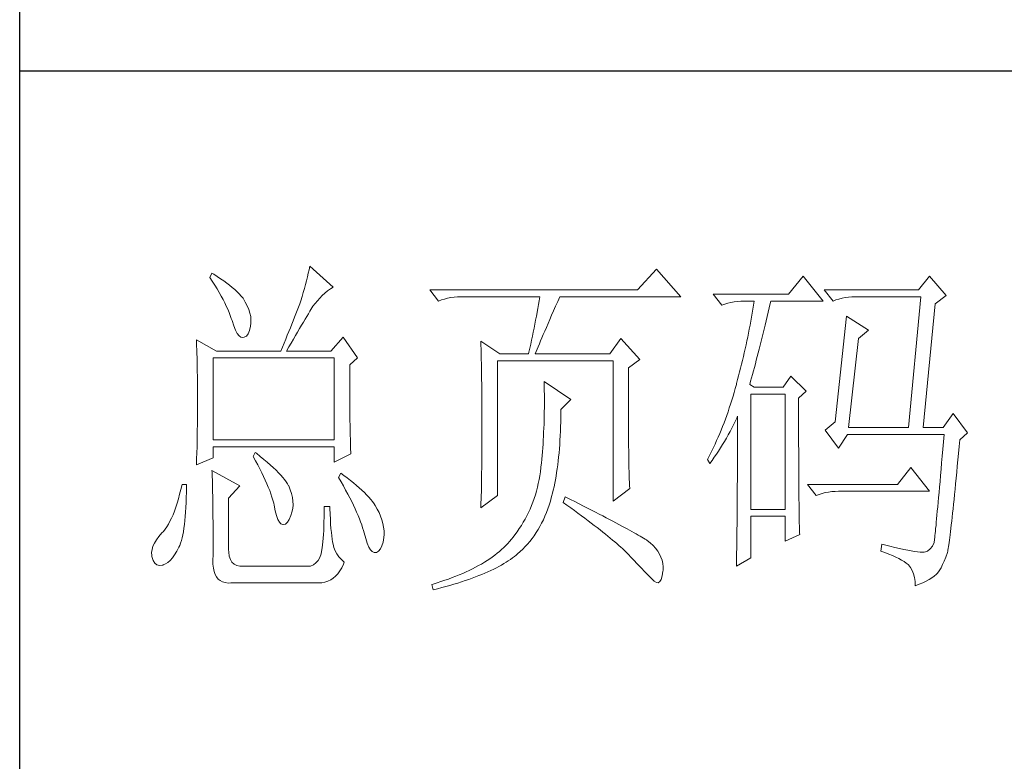
# Model space of a CAD drawing. Units: millimetres. Extents: x 51542 to 108618, y -146667 to -42707.
# Drawn here: x 108166 to 108330, y -90423 to -90300 of the extents above; entities that cross this region are included whole.
import ezdxf

# ---------------------------------------------------------------- set-up
doc = ezdxf.new("R2010")
doc.units = ezdxf.units.MM
doc.layers.add('轮廓线', color=7, linetype='Continuous', lineweight=25)

# ---------------------------------------------------------------- blocks, each defined once
blk = doc.blocks.new('文字')
at = {"layer": '轮廓线', "color": 7, "lineweight": 0}
for p, q in [((3760.64, 387.45), (3760.54, 386.96)), ((3763.9, 384.53), (3760.64, 387.45)), ((3746.95, 386.48), (3746.65, 385.89)), ((3746.65, 385.89), (3747, 385.35)), ((3747.2, 386.33), (3746.95, 386.48)), ((3747.69, 386.02), (3747.2, 386.33)), ((3748.16, 385.72), (3747.69, 386.02)), ((3760.31, 385.96), (3760.18, 385.43)), ((3760.43, 386.47), (3760.31, 385.96)), ((3760.54, 386.96), (3760.43, 386.47)), ((3809.15, 387.06), (3806.5, 384.14)), ((3812.56, 383.17), (3809.15, 387.06)), ((3829.67, 386.09), (3827.65, 383.56)), ((3832.47, 382.59), (3829.67, 386.09)), ((3847.39, 386.09), (3845.84, 384.14)), ((3849.72, 383.37), (3847.39, 386.09)), ((3747, 385.35), (3747.34, 384.82)), ((3747.34, 384.82), (3747.66, 384.3)), ((3748.6, 385.42), (3748.16, 385.72)), ((3749.03, 385.11), (3748.6, 385.42)), ((3749.42, 384.81), (3749.03, 385.11)), ((3749.8, 384.5), (3749.42, 384.81)), ((3750.15, 384.2), (3749.8, 384.5)), ((3760.03, 384.9), (3759.89, 384.35)), ((3760.18, 385.43), (3760.03, 384.9)), ((3763.53, 384.29), (3763.9, 384.53)), ((3747.66, 384.3), (3747.96, 383.79)), ((3747.96, 383.79), (3748.24, 383.29)), ((3748.24, 383.29), (3748.5, 382.81)), ((3750.47, 383.89), (3750.15, 384.2)), ((3750.78, 383.59), (3750.47, 383.89)), ((3751.05, 383.28), (3750.78, 383.59)), ((3751.31, 382.98), (3751.05, 383.28)), ((3759.56, 383.22), (3759.38, 382.64)), ((3759.73, 383.79), (3759.56, 383.22)), ((3759.89, 384.35), (3759.73, 383.79)), ((3762.04, 383.01), (3762.39, 383.36)), ((3762.39, 383.36), (3762.76, 383.69)), ((3762.76, 383.69), (3763.14, 384)), ((3763.14, 384), (3763.53, 384.29)), ((3806.5, 384.14), (3777.43, 384.14)), ((3777.43, 384.14), (3778.67, 382.59)), ((3779.93, 382.98), (3780.38, 383.07)), ((3780.38, 383.07), (3780.84, 383.12)), ((3780.84, 383.12), (3781.31, 383.16)), ((3781.31, 383.16), (3781.78, 383.17)), ((3781.78, 383.17), (3792.82, 383.17)), ((3792.82, 383.17), (3792.73, 382.63)), ((3795.34, 382.54), (3795.62, 383.17)), ((3795.62, 383.17), (3812.56, 383.17)), ((3827.65, 383.56), (3817.07, 383.56)), ((3817.07, 383.56), (3818.32, 382.01)), ((3845.84, 384.14), (3832.62, 384.14)), ((3832.62, 384.14), (3833.87, 382.59)), ((3835.13, 382.98), (3835.58, 383.07)), ((3835.58, 383.07), (3836.04, 383.12)), ((3836.04, 383.12), (3836.51, 383.16)), ((3836.51, 383.16), (3836.98, 383.17)), ((3836.98, 383.17), (3846.15, 383.17)), ((3846.15, 383.17), (3844.44, 364.9)), ((3848.17, 382.2), (3849.72, 383.37)), ((3748.5, 382.81), (3748.74, 382.33)), ((3748.74, 382.33), (3748.96, 381.87)), ((3748.96, 381.87), (3749.17, 381.43)), ((3751.62, 382.45), (3751.31, 382.98)), ((3751.9, 381.91), (3751.62, 382.45)), ((3752.11, 381.4), (3751.9, 381.91)), ((3759.07, 381.75), (3758.89, 381.28)), ((3759.24, 382.2), (3759.07, 381.75)), ((3759.38, 382.64), (3759.24, 382.2)), ((3760.79, 381.42), (3761.08, 381.85)), ((3761.08, 381.85), (3761.39, 382.26)), ((3761.39, 382.26), (3761.7, 382.64)), ((3761.7, 382.64), (3762.04, 383.01)), ((3778.67, 382.59), (3779.08, 382.74)), ((3779.08, 382.74), (3779.5, 382.87)), ((3779.5, 382.87), (3779.93, 382.98)), ((3792.64, 382.09), (3792.55, 381.55)), ((3792.73, 382.63), (3792.64, 382.09)), ((3794.76, 381.23), (3795.05, 381.87)), ((3795.05, 381.87), (3795.34, 382.54)), ((3818.32, 382.01), (3818.73, 382.16)), ((3818.73, 382.16), (3819.15, 382.29)), ((3819.15, 382.29), (3819.58, 382.4)), ((3819.58, 382.4), (3820.03, 382.48)), ((3820.03, 382.48), (3820.49, 382.54)), ((3820.49, 382.54), (3820.96, 382.58)), ((3820.96, 382.58), (3821.43, 382.59)), ((3821.43, 382.59), (3822.83, 382.59)), ((3822.74, 382.02), (3822.65, 381.46)), ((3822.83, 382.59), (3822.74, 382.02)), ((3824.94, 381.64), (3825.09, 382.26)), ((3825.09, 382.26), (3825.16, 382.59)), ((3825.16, 382.59), (3832.47, 382.59)), ((3833.87, 382.59), (3834.27, 382.74)), ((3834.27, 382.74), (3834.7, 382.87)), ((3834.7, 382.87), (3835.13, 382.98)), ((3846.46, 364.9), (3848.17, 382.2)), ((3749.17, 381.43), (3749.35, 380.99)), ((3749.35, 380.99), (3749.52, 380.56)), ((3749.52, 380.56), (3749.66, 380.15)), ((3752.27, 380.89), (3752.11, 381.4)), ((3752.37, 380.41), (3752.27, 380.89)), ((3752.41, 379.93), (3752.37, 380.41)), ((3758.52, 380.33), (3758.33, 379.84)), ((3758.71, 380.81), (3758.52, 380.33)), ((3758.89, 381.28), (3758.71, 380.81)), ((3759.99, 380.04), (3760.22, 380.44)), ((3760.22, 380.44), (3760.44, 380.82)), ((3760.44, 380.82), (3760.65, 381.18)), ((3760.65, 381.18), (3760.79, 381.42)), ((3792.35, 380.45), (3792.25, 379.9)), ((3792.55, 381.55), (3792.35, 380.45)), ((3794.24, 380.01), (3794.49, 380.6)), ((3794.49, 380.6), (3794.76, 381.23)), ((3822.46, 380.33), (3822.35, 379.77)), ((3822.55, 380.89), (3822.46, 380.33)), ((3822.65, 381.46), (3822.55, 380.89)), ((3824.51, 379.82), (3824.66, 380.42)), ((3824.66, 380.42), (3824.8, 381.03)), ((3824.8, 381.03), (3824.94, 381.64)), ((3835.73, 380.45), (3834.18, 365.67)), ((3838.84, 378.5), (3835.73, 380.45)), ((3749.66, 380.15), (3749.76, 379.87)), ((3749.76, 379.87), (3749.99, 379.12)), ((3749.99, 379.12), (3750.23, 378.52)), ((3752.22, 378.46), (3752.35, 379.08)), ((3752.35, 379.08), (3752.4, 379.48)), ((3752.4, 379.48), (3752.41, 379.93)), ((3758.13, 379.34), (3757.93, 378.83)), ((3758.33, 379.84), (3758.13, 379.34)), ((3759.22, 378.73), (3759.49, 379.19)), ((3759.49, 379.19), (3759.74, 379.62)), ((3759.74, 379.62), (3759.99, 380.04)), ((3792.25, 379.9), (3792.04, 378.8)), ((3793.75, 378.9), (3793.99, 379.44)), ((3793.99, 379.44), (3794.24, 380.01)), ((3822.25, 379.22), (3822.15, 378.66)), ((3822.35, 379.77), (3822.25, 379.22)), ((3824.23, 378.64), (3824.37, 379.23)), ((3824.37, 379.23), (3824.51, 379.82)), ((3750.23, 378.52), (3750.49, 378.05)), ((3750.49, 378.05), (3750.74, 377.72)), ((3750.74, 377.72), (3751, 377.53)), ((3751.46, 377.53), (3751.78, 377.69)), ((3751.78, 377.69), (3752.03, 378)), ((3752.03, 378), (3752.22, 378.46)), ((3757.5, 377.79), (3757.29, 377.25)), ((3757.72, 378.31), (3757.5, 377.79)), ((3757.93, 378.83), (3757.72, 378.31)), ((3758.35, 377.24), (3758.65, 377.76)), ((3758.65, 377.76), (3758.94, 378.25)), ((3758.94, 378.25), (3759.22, 378.73)), ((3791.81, 377.69), (3791.69, 377.13)), ((3791.92, 378.25), (3791.81, 377.69)), ((3792.04, 378.8), (3791.92, 378.25)), ((3793.12, 377.43), (3793.32, 377.9)), ((3793.32, 377.9), (3793.53, 378.38)), ((3793.53, 378.38), (3793.75, 378.9)), ((3821.93, 377.55), (3821.81, 377)), ((3822.04, 378.11), (3821.93, 377.55)), ((3822.15, 378.66), (3822.04, 378.11)), ((3823.95, 377.51), (3824.09, 378.07)), ((3824.09, 378.07), (3824.23, 378.64)), ((3837.44, 377.34), (3838.84, 378.5)), ((3744.78, 377.14), (3744.8, 376.6)), ((3747.58, 375.59), (3744.78, 377.14)), ((3744.8, 376.6), (3744.84, 375.5)), ((3751, 377.53), (3751.28, 377.48)), ((3751.28, 377.48), (3751.46, 377.53)), ((3757.06, 376.7), (3756.83, 376.15)), ((3757.29, 377.25), (3757.06, 376.7)), ((3757.71, 376.16), (3758.04, 376.71)), ((3758.04, 376.71), (3758.35, 377.24)), ((3765.3, 377.53), (3763.59, 375.59)), ((3767.32, 374.62), (3765.3, 377.53)), ((3784.58, 376.95), (3784.6, 376.39)), ((3787.22, 375.2), (3784.58, 376.95)), ((3784.6, 376.39), (3784.61, 375.83)), ((3791.57, 376.57), (3791.45, 376.01)), ((3791.69, 377.13), (3791.57, 376.57)), ((3792.46, 375.84), (3792.61, 376.2)), ((3792.61, 376.2), (3792.77, 376.58)), ((3792.77, 376.58), (3792.94, 377)), ((3792.94, 377), (3793.12, 377.43)), ((3804.17, 377.34), (3802.62, 375.2)), ((3806.81, 374.42), (3804.17, 377.34)), ((3821.7, 376.45), (3821.58, 375.9)), ((3821.81, 377), (3821.7, 376.45)), ((3823.54, 375.86), (3823.68, 376.4)), ((3823.68, 376.4), (3823.81, 376.95)), ((3823.81, 376.95), (3823.95, 377.51)), ((3836.04, 364.9), (3837.44, 377.34)), ((3744.84, 375.5), (3744.87, 374.39)), ((3747.58, 375.59), (3756.59, 375.59)), ((3756.83, 376.15), (3756.59, 375.59)), ((3757.37, 375.59), (3757.71, 376.16)), ((3757.37, 375.59), (3763.59, 375.59)), ((3784.61, 375.83), (3784.62, 375.26)), ((3784.62, 375.26), (3784.63, 374.7)), ((3787.22, 375.2), (3791.27, 375.2)), ((3791.32, 375.44), (3791.27, 375.2)), ((3791.45, 376.01), (3791.32, 375.44)), ((3792.2, 375.2), (3792.32, 375.51)), ((3792.2, 375.2), (3802.62, 375.2)), ((3792.32, 375.51), (3792.46, 375.84)), ((3821.33, 374.82), (3821.2, 374.27)), ((3821.45, 375.36), (3821.33, 374.82)), ((3821.58, 375.9), (3821.45, 375.36)), ((3823.13, 374.29), (3823.27, 374.81)), ((3823.27, 374.81), (3823.4, 375.33)), ((3823.4, 375.33), (3823.54, 375.86)), ((3744.87, 374.39), (3744.89, 373.26)), ((3747.11, 363.14), (3747.11, 374.62)), ((3747.11, 374.62), (3764.06, 374.62)), ((3764.06, 374.62), (3764.06, 363.14)), ((3766.23, 373.65), (3767.32, 374.62)), ((3766.23, 372.89), (3766.23, 373.65)), ((3784.63, 374.7), (3784.66, 373.57)), ((3784.66, 373.57), (3784.66, 373.01)), ((3786.91, 355.37), (3786.91, 374.23)), ((3786.91, 374.23), (3803.08, 374.23)), ((3803.08, 374.23), (3803.08, 354.59)), ((3805.26, 373.25), (3806.81, 374.42)), ((3821.07, 373.73), (3820.94, 373.19)), ((3821.2, 374.27), (3821.07, 373.73)), ((3822.87, 373.29), (3823, 373.79)), ((3823, 373.79), (3823.13, 374.29)), ((3744.89, 373.26), (3744.9, 372.69)), ((3744.9, 372.69), (3744.91, 372.12)), ((3744.91, 372.12), (3744.92, 371.54)), ((3766.24, 372.06), (3766.23, 372.89)), ((3766.24, 371.25), (3766.24, 372.06)), ((3784.66, 373.01), (3784.68, 372.45)), ((3784.68, 372.45), (3784.71, 370.17)), ((3805.26, 362.97), (3805.26, 373.25)), ((3820.66, 372.12), (3820.52, 371.59)), ((3820.8, 372.66), (3820.66, 372.12)), ((3820.94, 373.19), (3820.8, 372.66)), ((3822.47, 371.84), (3822.6, 372.32)), ((3822.6, 372.32), (3822.73, 372.8)), ((3822.73, 372.8), (3822.87, 373.29)), ((3827.96, 372.09), (3826.87, 370.53)), ((3830.13, 369.95), (3827.96, 372.09)), ((3744.92, 371.54), (3744.92, 370.96)), ((3744.92, 370.96), (3744.93, 370.38)), ((3766.24, 370.48), (3766.24, 371.25)), ((3793.44, 371.31), (3793.46, 370.69)), ((3797.17, 368.78), (3793.44, 371.31)), ((3793.46, 370.69), (3793.46, 370.08)), ((3820.34, 370.92), (3820.19, 370.36)), ((3820.38, 371.06), (3820.34, 370.92)), ((3820.52, 371.59), (3820.38, 371.06)), ((3822.21, 370.92), (3822.34, 371.38)), ((3822.83, 370.53), (3822.21, 370.92)), ((3822.34, 371.38), (3822.47, 371.84)), ((3744.93, 370.38), (3744.93, 369.8)), ((3744.93, 369.8), (3744.93, 369.2)), ((3766.24, 369.72), (3766.24, 370.48)), ((3766.24, 369), (3766.24, 369.72)), ((3784.71, 370.17), (3784.71, 369.6)), ((3784.71, 369.6), (3784.73, 367.31)), ((3793.46, 370.08), (3793.47, 369.47)), ((3793.47, 369.47), (3793.47, 368.87)), ((3820.03, 369.8), (3819.87, 369.25)), ((3820.19, 370.36), (3820.03, 369.8)), ((3822.36, 353.42), (3822.36, 369.56)), ((3822.36, 369.56), (3827.18, 369.56)), ((3826.87, 370.53), (3822.83, 370.53)), ((3827.18, 369.56), (3827.18, 353.42)), ((3829.05, 368.98), (3830.13, 369.95)), ((3744.93, 369.2), (3744.93, 368.02)), ((3744.93, 368.02), (3744.93, 367.45)), ((3766.25, 368.31), (3766.24, 369)), ((3766.26, 367.64), (3766.25, 368.31)), ((3793.47, 368.87), (3793.47, 368.27)), ((3793.47, 368.27), (3793.47, 367.67)), ((3795.77, 367.42), (3797.17, 368.78)), ((3819.53, 368.16), (3819.35, 367.62)), ((3819.7, 368.7), (3819.53, 368.16)), ((3819.87, 369.25), (3819.7, 368.7)), ((3829.05, 366.68), (3829.05, 368.98)), ((3744.93, 366.88), (3744.92, 366.31)), ((3744.93, 367.45), (3744.93, 366.88)), ((3766.26, 367), (3766.26, 367.64)), ((3766.27, 366.39), (3766.26, 367)), ((3784.73, 367.31), (3784.74, 366.16)), ((3793.46, 367.09), (3793.45, 366.5)), ((3793.47, 367.67), (3793.46, 367.09)), ((3795.77, 366.99), (3795.77, 367.42)), ((3795.77, 366.31), (3795.77, 366.99)), ((3818.99, 366.57), (3818.8, 366.05)), ((3819.17, 367.09), (3818.99, 366.57)), ((3819.35, 367.62), (3819.17, 367.09)), ((3829.05, 365.79), (3829.05, 366.68)), ((3850.66, 366.84), (3849.26, 364.9)), ((3852.68, 364.12), (3850.66, 366.84)), ((3744.91, 365.18), (3744.9, 364.61)), ((3744.92, 365.75), (3744.91, 365.18)), ((3744.92, 366.31), (3744.92, 365.75)), ((3766.27, 365.81), (3766.27, 366.39)), ((3766.28, 365.25), (3766.27, 365.81)), ((3766.29, 364.72), (3766.28, 365.25)), ((3784.74, 366.16), (3784.74, 363.4)), ((3793.42, 365.35), (3793.4, 364.78)), ((3793.43, 365.92), (3793.42, 365.35)), ((3793.45, 366.5), (3793.43, 365.92)), ((3795.74, 365), (3795.76, 365.65)), ((3795.76, 365.65), (3795.77, 366.31)), ((3818.61, 365.53), (3818.41, 365.03)), ((3818.8, 366.05), (3818.61, 365.53)), ((3819.7, 364.79), (3819.94, 365.26)), ((3819.94, 365.26), (3820.17, 365.73)), ((3820.17, 365.73), (3820.39, 366.21)), ((3820.39, 366.21), (3820.49, 366.45)), ((3820.49, 366.45), (3820.49, 363.5)), ((3829.05, 364.09), (3829.05, 365.79)), ((3834.18, 365.67), (3832.78, 364.51)), ((3744.89, 364.04), (3744.88, 363.47)), ((3744.9, 364.61), (3744.89, 364.04)), ((3766.3, 364.22), (3766.29, 364.72)), ((3766.31, 363.74), (3766.3, 364.22)), ((3793.37, 364.22), (3793.34, 363.66)), ((3793.4, 364.78), (3793.37, 364.22)), ((3795.69, 363.73), (3795.71, 364.36)), ((3795.71, 364.36), (3795.74, 365)), ((3818.01, 364.03), (3817.8, 363.53)), ((3818.21, 364.52), (3818.01, 364.03)), ((3818.41, 365.03), (3818.21, 364.52)), ((3818.95, 363.39), (3819.2, 363.85)), ((3819.2, 363.85), (3819.46, 364.32)), ((3819.46, 364.32), (3819.7, 364.79)), ((3829.05, 363.28), (3829.05, 364.09)), ((3832.78, 364.51), (3834.64, 361.98)), ((3834.64, 361.98), (3835.89, 363.92)), ((3835.89, 363.92), (3849.42, 363.92)), ((3836.04, 364.9), (3844.44, 364.9)), ((3846.46, 364.9), (3849.26, 364.9)), ((3849.42, 363.92), (3849.32, 362.87)), ((3851.59, 363.14), (3852.68, 364.12)), ((3744.87, 362.9), (3744.86, 362.33)), ((3744.88, 363.47), (3744.87, 362.9)), ((3764.06, 363.14), (3747.11, 363.14)), ((3766.32, 363.3), (3766.31, 363.74)), ((3766.33, 362.88), (3766.32, 363.3)), ((3766.34, 362.49), (3766.33, 362.88)), ((3766.35, 362.12), (3766.34, 362.49)), ((3784.74, 363.4), (3784.73, 362.76)), ((3784.73, 362.76), (3784.73, 362.14)), ((3793.28, 362.56), (3793.24, 362.02)), ((3793.31, 363.11), (3793.28, 362.56)), ((3793.34, 363.66), (3793.31, 363.11)), ((3795.57, 361.91), (3795.62, 362.51)), ((3795.62, 362.51), (3795.65, 363.11)), ((3795.65, 363.11), (3795.69, 363.73)), ((3805.26, 362.29), (3805.26, 362.97)), ((3817.36, 362.57), (3817.14, 362.09)), ((3817.58, 363.05), (3817.36, 362.57)), ((3817.8, 363.53), (3817.58, 363.05)), ((3818.12, 362.03), (3818.41, 362.48)), ((3818.41, 362.48), (3818.68, 362.93)), ((3818.68, 362.93), (3818.95, 363.39)), ((3820.49, 363.5), (3820.49, 362.78)), ((3820.49, 362.78), (3820.49, 361.39)), ((3829.05, 362.49), (3829.05, 363.28)), ((3829.06, 361.72), (3829.05, 362.49)), ((3849.32, 362.87), (3849.23, 361.85)), ((3851.5, 362.21), (3851.59, 363.14)), ((3744.83, 361.2), (3744.81, 360.63)), ((3744.86, 362.33), (3744.83, 361.2)), ((3747.11, 360.62), (3747.11, 362.17)), ((3747.11, 362.17), (3764.06, 362.17)), ((3753.02, 361.39), (3752.71, 360.81)), ((3753.18, 361.27), (3753.02, 361.39)), ((3753.71, 360.84), (3753.18, 361.27)), ((3764.06, 362.17), (3764.06, 360.03)), ((3764.06, 360.03), (3766.39, 361.2)), ((3766.36, 361.79), (3766.35, 362.12)), ((3766.38, 361.48), (3766.36, 361.79)), ((3766.39, 361.2), (3766.38, 361.48)), ((3784.73, 362.14), (3784.72, 361.52)), ((3784.72, 361.52), (3784.72, 360.91)), ((3793.19, 361.49), (3793.15, 360.95)), ((3793.24, 362.02), (3793.19, 361.49)), ((3795.47, 360.75), (3795.52, 361.33)), ((3795.52, 361.33), (3795.57, 361.91)), ((3805.27, 361.62), (3805.26, 362.29)), ((3805.27, 360.99), (3805.27, 361.62)), ((3816.68, 361.15), (3816.44, 360.69)), ((3816.91, 361.62), (3816.68, 361.15)), ((3817.14, 362.09), (3816.91, 361.62)), ((3817.24, 360.71), (3817.54, 361.14)), ((3817.54, 361.14), (3817.84, 361.59)), ((3817.84, 361.59), (3818.12, 362.03)), ((3820.49, 361.39), (3820.49, 360.71)), ((3829.06, 360.97), (3829.06, 361.72)), ((3849.23, 361.85), (3849.15, 360.88)), ((3851.34, 360.35), (3851.42, 361.26)), ((3851.42, 361.26), (3851.5, 362.21)), ((3744.78, 359.64), (3747.11, 360.62)), ((3744.79, 360.05), (3744.78, 359.64)), ((3744.81, 360.63), (3744.79, 360.05)), ((3752.71, 360.81), (3753.04, 360.22)), ((3753.04, 360.22), (3753.35, 359.65)), ((3753.35, 359.65), (3753.65, 359.09)), ((3754.22, 360.42), (3753.71, 360.84)), ((3754.69, 360.02), (3754.22, 360.42)), ((3755.13, 359.63), (3754.69, 360.02)), ((3784.71, 359.72), (3784.7, 359.14)), ((3784.72, 360.31), (3784.71, 359.72)), ((3784.72, 360.91), (3784.72, 360.31)), ((3793.05, 359.9), (3792.99, 359.39)), ((3793.1, 360.43), (3793.05, 359.9)), ((3793.15, 360.95), (3793.1, 360.43)), ((3795.27, 359.11), (3795.34, 359.65)), ((3795.34, 359.65), (3795.41, 360.2)), ((3795.41, 360.2), (3795.47, 360.75)), ((3805.28, 360.37), (3805.27, 360.99)), ((3805.29, 359.79), (3805.28, 360.37)), ((3805.3, 359.22), (3805.29, 359.79)), ((3816.44, 360.69), (3816.3, 360.42)), ((3816.3, 360.42), (3816.61, 359.84)), ((3816.61, 359.84), (3816.93, 360.27)), ((3816.93, 360.27), (3817.24, 360.71)), ((3820.49, 360.04), (3820.48, 359.38)), ((3820.49, 360.71), (3820.49, 360.04)), ((3829.06, 360.25), (3829.06, 360.97)), ((3829.06, 359.55), (3829.06, 360.25)), ((3849.07, 359.93), (3848.99, 359.03)), ((3849.15, 360.88), (3849.07, 359.93)), ((3851.25, 359.47), (3851.34, 360.35)), ((3746.95, 358.87), (3746.97, 358.59)), ((3750.84, 356.73), (3746.95, 358.87)), ((3746.97, 358.59), (3746.99, 358.29)), ((3746.99, 358.29), (3747, 357.95)), ((3753.65, 359.09), (3753.92, 358.55)), ((3753.92, 358.55), (3754.18, 358.02)), ((3755.54, 359.26), (3755.13, 359.63)), ((3755.92, 358.9), (3755.54, 359.26)), ((3756.27, 358.55), (3755.92, 358.9)), ((3756.59, 358.21), (3756.27, 358.55)), ((3764.99, 358.48), (3764.68, 357.89)), ((3765.4, 358.18), (3764.99, 358.48)), ((3784.7, 359.14), (3784.69, 358.58)), ((3784.69, 358.58), (3784.69, 358.01)), ((3792.91, 358.69), (3792.82, 358.13)), ((3792.97, 359.26), (3792.91, 358.69)), ((3792.99, 359.39), (3792.97, 359.26)), ((3795.11, 358.07), (3795.19, 358.58)), ((3795.19, 358.58), (3795.27, 359.11)), ((3805.32, 358.68), (3805.3, 359.22)), ((3805.33, 358.17), (3805.32, 358.68)), ((3820.48, 359.38), (3820.48, 358.73)), ((3820.48, 358.73), (3820.48, 358.09)), ((3829.07, 358.87), (3829.06, 359.55)), ((3829.07, 358.21), (3829.07, 358.87)), ((3844.75, 359.26), (3842.89, 356.92)), ((3847.39, 355.95), (3844.75, 359.26)), ((3848.99, 359.03), (3848.91, 358.17)), ((3851.09, 357.8), (3851.17, 358.62)), ((3851.17, 358.62), (3851.25, 359.47)), ((3742.76, 356.92), (3742.6, 356.21)), ((3743.38, 356.92), (3742.76, 356.92)), ((3743.38, 356.6), (3743.38, 356.92)), ((3747, 357.95), (3747.01, 357.59)), ((3747.01, 357.59), (3747.02, 357.19)), ((3747.02, 357.19), (3747.03, 356.77)), ((3754.18, 358.02), (3754.42, 357.5)), ((3754.42, 357.5), (3754.64, 357)), ((3754.64, 357), (3754.84, 356.52)), ((3756.87, 357.89), (3756.59, 358.21)), ((3757.12, 357.58), (3756.87, 357.89)), ((3757.34, 357.28), (3757.12, 357.58)), ((3757.53, 357), (3757.34, 357.28)), ((3757.68, 356.73), (3757.53, 357)), ((3764.68, 357.89), (3765.02, 357.29)), ((3765.02, 357.29), (3765.35, 356.7)), ((3765.88, 357.83), (3765.4, 358.18)), ((3766.33, 357.47), (3765.88, 357.83)), ((3766.77, 357.12), (3766.33, 357.47)), ((3767.18, 356.78), (3766.77, 357.12)), ((3784.67, 356.92), (3784.66, 356.38)), ((3784.68, 357.46), (3784.67, 356.92)), ((3784.69, 358.01), (3784.68, 357.46)), ((3792.62, 357.04), (3792.49, 356.51)), ((3792.73, 357.58), (3792.62, 357.04)), ((3792.82, 358.13), (3792.73, 357.58)), ((3794.83, 356.59), (3794.92, 357.07)), ((3794.92, 357.07), (3795.02, 357.57)), ((3795.02, 357.57), (3795.11, 358.07)), ((3805.35, 357.67), (3805.33, 358.17)), ((3805.37, 357.21), (3805.35, 357.67)), ((3805.39, 356.76), (3805.37, 357.21)), ((3820.48, 357.45), (3820.47, 356.84)), ((3820.48, 358.09), (3820.48, 357.45)), ((3829.08, 357.58), (3829.07, 358.21)), ((3829.08, 356.97), (3829.08, 357.58)), ((3829.08, 356.39), (3829.08, 356.97)), ((3842.89, 356.92), (3830.29, 356.92)), ((3830.29, 356.92), (3831.53, 355.37)), ((3848.84, 357.34), (3848.77, 356.55)), ((3848.91, 358.17), (3848.84, 357.34)), ((3850.94, 356.24), (3851.02, 357)), ((3851.02, 357), (3851.09, 357.8)), ((3742.43, 355.53), (3742.26, 354.89)), ((3742.6, 356.21), (3742.43, 355.53)), ((3743.36, 355.08), (3743.37, 355.82)), ((3743.37, 355.82), (3743.38, 356.6)), ((3747.03, 356.77), (3747.04, 356.32)), ((3747.04, 356.32), (3747.05, 355.83)), ((3747.05, 355.83), (3747.06, 355.32)), ((3749.29, 354.98), (3750.84, 356.73)), ((3754.84, 356.52), (3755.03, 356.04)), ((3755.03, 356.04), (3755.2, 355.59)), ((3755.2, 355.59), (3755.35, 355.14)), ((3757.69, 356.72), (3757.68, 356.73)), ((3757.92, 356.17), (3757.69, 356.72)), ((3758.1, 355.63), (3757.92, 356.17)), ((3758.23, 355.09), (3758.1, 355.63)), ((3765.35, 356.7), (3765.66, 356.13)), ((3765.66, 356.13), (3765.96, 355.57)), ((3765.96, 355.57), (3766.24, 355.03)), ((3767.57, 356.44), (3767.18, 356.78)), ((3767.93, 356.11), (3767.57, 356.44)), ((3768.28, 355.78), (3767.93, 356.11)), ((3768.6, 355.45), (3768.28, 355.78)), ((3784.65, 355.86), (3784.63, 355.34)), ((3784.66, 356.38), (3784.65, 355.86)), ((3792.36, 355.98), (3792.21, 355.46)), ((3792.49, 356.51), (3792.36, 355.98)), ((3794.49, 355.22), (3794.61, 355.67)), ((3794.61, 355.67), (3794.72, 356.12)), ((3794.72, 356.12), (3794.83, 356.59)), ((3803.08, 354.59), (3805.41, 356.34)), ((3805.41, 356.34), (3805.39, 356.76)), ((3820.47, 356.23), (3820.46, 355.63)), ((3820.46, 355.63), (3820.46, 355.04)), ((3820.47, 356.84), (3820.47, 356.23)), ((3829.09, 355.82), (3829.08, 356.39)), ((3829.1, 355.28), (3829.09, 355.82)), ((3831.53, 355.37), (3831.94, 355.52)), ((3831.94, 355.52), (3832.36, 355.66)), ((3832.36, 355.66), (3832.79, 355.76)), ((3832.79, 355.76), (3833.24, 355.84)), ((3833.24, 355.84), (3833.7, 355.9)), ((3833.7, 355.9), (3834.17, 355.94)), ((3834.17, 355.94), (3834.64, 355.95)), ((3834.64, 355.95), (3847.39, 355.95)), ((3848.7, 355.8), (3848.64, 355.09)), ((3848.77, 356.55), (3848.7, 355.8)), ((3850.8, 354.81), (3850.87, 355.51)), ((3850.87, 355.51), (3850.94, 356.24)), ((3742.08, 354.28), (3741.89, 353.71)), ((3742.26, 354.89), (3742.08, 354.28)), ((3743.3, 353.68), (3743.33, 354.36)), ((3743.33, 354.36), (3743.36, 355.08)), ((3747.06, 355.32), (3747.07, 354.78)), ((3747.07, 354.78), (3747.08, 354.21)), ((3747.08, 354.21), (3747.08, 353.61)), ((3749.29, 347.79), (3749.29, 354.98)), ((3755.35, 355.14), (3755.48, 354.71)), ((3755.48, 354.71), (3755.59, 354.3)), ((3755.59, 354.3), (3755.66, 354.01)), ((3758.29, 354.57), (3758.23, 355.09)), ((3758.3, 354.05), (3758.29, 354.57)), ((3766.24, 355.03), (3766.51, 354.5)), ((3766.51, 354.5), (3766.76, 353.99)), ((3768.9, 355.13), (3768.6, 355.45)), ((3769.17, 354.82), (3768.9, 355.13)), ((3769.42, 354.51), (3769.17, 354.82)), ((3769.65, 354.2), (3769.42, 354.51)), ((3769.8, 353.97), (3769.65, 354.2)), ((3784.58, 353.62), (3786.91, 355.37)), ((3784.6, 354.34), (3784.59, 353.85)), ((3784.62, 354.83), (3784.6, 354.34)), ((3784.63, 355.34), (3784.62, 354.83)), ((3791.86, 354.45), (3791.67, 353.96)), ((3792.04, 354.96), (3791.86, 354.45)), ((3792.21, 355.46), (3792.04, 354.96)), ((3794.14, 354.01), (3794.31, 354.56)), ((3794.31, 354.56), (3794.37, 354.79)), ((3794.37, 354.79), (3794.49, 355.22)), ((3796.4, 355.17), (3796.09, 354.39)), ((3796.09, 354.39), (3796.63, 354)), ((3796.47, 355.14), (3796.4, 355.17)), ((3797.11, 354.81), (3796.47, 355.14)), ((3797.74, 354.5), (3797.11, 354.81)), ((3798.35, 354.18), (3797.74, 354.5)), ((3798.94, 353.88), (3798.35, 354.18)), ((3820.46, 354.46), (3820.45, 353.89)), ((3820.46, 355.04), (3820.46, 354.46)), ((3829.1, 354.77), (3829.1, 355.28)), ((3829.11, 354.27), (3829.1, 354.77)), ((3829.11, 353.8), (3829.11, 354.27)), ((3848.58, 354.41), (3848.52, 353.78)), ((3848.64, 355.09), (3848.58, 354.41)), ((3850.67, 353.5), (3850.73, 354.14)), ((3850.73, 354.14), (3850.8, 354.81)), ((3741.7, 353.16), (3741.5, 352.66)), ((3741.89, 353.71), (3741.7, 353.16)), ((3743.22, 352.42), (3743.27, 353.04)), ((3743.27, 353.04), (3743.3, 353.68)), ((3747.08, 353.61), (3747.09, 352.98)), ((3747.09, 352.98), (3747.09, 352.32)), ((3755.66, 354.01), (3755.82, 353.2)), ((3755.82, 353.2), (3755.99, 352.54)), ((3758.01, 352.57), (3758.15, 353.04)), ((3758.15, 353.04), (3758.25, 353.54)), ((3758.25, 353.54), (3758.3, 354.05)), ((3762.66, 353.06), (3762.65, 352.35)), ((3763.44, 353.81), (3762.66, 353.81)), ((3762.66, 353.81), (3762.66, 353.06)), ((3763.45, 353.55), (3763.44, 353.81)), ((3763.48, 352.76), (3763.45, 353.55)), ((3763.52, 352.03), (3763.48, 352.76)), ((3766.76, 353.99), (3766.99, 353.49)), ((3766.99, 353.49), (3767.2, 353.01)), ((3767.2, 353.01), (3767.4, 352.54)), ((3770.09, 353.46), (3769.8, 353.97)), ((3770.35, 352.96), (3770.09, 353.46)), ((3770.56, 352.45), (3770.35, 352.96)), ((3784.59, 353.85), (3784.58, 353.62)), ((3791.25, 352.99), (3791.02, 352.52)), ((3791.47, 353.47), (3791.25, 352.99)), ((3791.67, 353.96), (3791.47, 353.47)), ((3793.55, 352.46), (3793.76, 352.96)), ((3793.76, 352.96), (3793.95, 353.48)), ((3793.95, 353.48), (3794.14, 354.01)), ((3796.63, 354), (3797.16, 353.62)), ((3797.16, 353.62), (3797.67, 353.25)), ((3797.67, 353.25), (3798.17, 352.88)), ((3798.17, 352.88), (3798.66, 352.52)), ((3799.51, 353.59), (3798.94, 353.88)), ((3800.07, 353.31), (3799.51, 353.59)), ((3800.61, 353.03), (3800.07, 353.31)), ((3801.13, 352.76), (3800.61, 353.03)), ((3801.63, 352.5), (3801.13, 352.76)), ((3820.45, 352.78), (3820.44, 352.25)), ((3820.45, 353.89), (3820.45, 353.33)), ((3820.45, 353.33), (3820.45, 352.78)), ((3827.18, 353.42), (3822.36, 353.42)), ((3829.12, 353.35), (3829.11, 353.8)), ((3829.12, 352.93), (3829.12, 353.35)), ((3829.13, 352.52), (3829.12, 352.93)), ((3848.46, 353.17), (3848.41, 352.61)), ((3848.52, 353.78), (3848.46, 353.17)), ((3850.54, 352.32), (3850.6, 352.89)), ((3850.6, 352.89), (3850.67, 353.5)), ((3741.08, 351.75), (3740.86, 351.35)), ((3741.29, 352.18), (3741.08, 351.75)), ((3741.5, 352.66), (3741.29, 352.18)), ((3743.1, 351.29), (3743.16, 351.84)), ((3743.16, 351.84), (3743.22, 352.42)), ((3747.09, 352.32), (3747.1, 351.63)), ((3747.1, 351.63), (3747.1, 350.91)), ((3755.99, 352.54), (3756.18, 352.02)), ((3756.18, 352.02), (3756.39, 351.64)), ((3756.39, 351.64), (3756.61, 351.39)), ((3756.61, 351.39), (3756.85, 351.29)), ((3757.23, 351.36), (3757.52, 351.61)), ((3757.52, 351.61), (3757.78, 352)), ((3757.78, 352), (3758.01, 352.57)), ((3762.63, 351.68), (3762.62, 351.04)), ((3762.65, 352.35), (3762.63, 351.68)), ((3763.56, 351.36), (3763.52, 352.03)), ((3767.4, 352.54), (3767.59, 352.09)), ((3767.59, 352.09), (3767.76, 351.66)), ((3767.76, 351.66), (3767.91, 351.24)), ((3770.74, 351.95), (3770.56, 352.45)), ((3770.88, 351.44), (3770.74, 351.95)), ((3770.98, 350.94), (3770.88, 351.44)), ((3790.52, 351.61), (3790.25, 351.16)), ((3790.78, 352.06), (3790.52, 351.61)), ((3791.02, 352.52), (3790.78, 352.06)), ((3792.85, 351.03), (3793.09, 351.5)), ((3793.09, 351.5), (3793.33, 351.97)), ((3793.33, 351.97), (3793.55, 352.46)), ((3798.66, 352.52), (3799.13, 352.17)), ((3799.13, 352.17), (3799.58, 351.83)), ((3799.58, 351.83), (3800.02, 351.5)), ((3800.02, 351.5), (3800.45, 351.17)), ((3802.12, 352.24), (3801.63, 352.5)), ((3802.59, 352), (3802.12, 352.24)), ((3803.04, 351.76), (3802.59, 352)), ((3803.48, 351.53), (3803.04, 351.76)), ((3803.89, 351.31), (3803.48, 351.53)), ((3820.44, 352.25), (3820.43, 351.72)), ((3820.43, 351.72), (3820.43, 351.2)), ((3822.36, 346.62), (3822.36, 352.45)), ((3822.36, 352.45), (3827.18, 352.45)), ((3827.18, 352.45), (3827.18, 348.95)), ((3829.14, 352.14), (3829.13, 352.52)), ((3829.14, 351.78), (3829.14, 352.14)), ((3829.15, 351.45), (3829.14, 351.78)), ((3829.16, 351.14), (3829.15, 351.45)), ((3848.32, 351.61), (3848.28, 351.15)), ((3848.36, 352.09), (3848.32, 351.61)), ((3848.41, 352.61), (3848.36, 352.09)), ((3850.42, 351.25), (3850.48, 351.77)), ((3850.48, 351.77), (3850.54, 352.32)), ((3739.96, 350.12), (3739.53, 349.64)), ((3740.17, 350.34), (3739.96, 350.12)), ((3740.41, 350.65), (3740.17, 350.34)), ((3740.64, 350.98), (3740.41, 350.65)), ((3740.86, 351.35), (3740.64, 350.98)), ((3742.87, 349.84), (3742.95, 350.29)), ((3742.95, 350.29), (3743.03, 350.77)), ((3743.03, 350.77), (3743.1, 351.29)), ((3747.1, 350.91), (3747.11, 350.16)), ((3747.11, 350.16), (3747.11, 349.38)), ((3756.85, 351.29), (3756.91, 351.29)), ((3756.91, 351.29), (3757.23, 351.36)), ((3762.59, 350.45), (3762.56, 349.89)), ((3762.62, 351.04), (3762.59, 350.45)), ((3763.61, 350.75), (3763.56, 351.36)), ((3763.66, 350.2), (3763.61, 350.75)), ((3763.72, 349.7), (3763.66, 350.2)), ((3767.91, 351.24), (3768.04, 350.83)), ((3768.04, 350.83), (3768.16, 350.45)), ((3768.16, 350.45), (3768.25, 350.12)), ((3768.25, 350.12), (3768.47, 349.33)), ((3771.04, 350.43), (3770.98, 350.94)), ((3771.05, 349.92), (3771.04, 350.43)), ((3789.66, 350.29), (3789.35, 349.87)), ((3789.96, 350.72), (3789.66, 350.29)), ((3790.25, 351.16), (3789.96, 350.72)), ((3792.04, 349.73), (3792.32, 350.16)), ((3792.32, 350.16), (3792.59, 350.59)), ((3792.59, 350.59), (3792.85, 351.03)), ((3800.45, 351.17), (3800.86, 350.86)), ((3800.86, 350.86), (3801.26, 350.55)), ((3801.26, 350.55), (3801.64, 350.25)), ((3801.64, 350.25), (3802.01, 349.96)), ((3804.3, 351.09), (3803.89, 351.31)), ((3804.68, 350.89), (3804.3, 351.09)), ((3805.04, 350.69), (3804.68, 350.89)), ((3805.39, 350.5), (3805.04, 350.69)), ((3805.72, 350.32), (3805.39, 350.5)), ((3806.04, 350.14), (3805.72, 350.32)), ((3806.33, 349.98), (3806.04, 350.14)), ((3820.42, 350.2), (3820.41, 349.71)), ((3820.43, 351.2), (3820.42, 350.69)), ((3820.42, 350.69), (3820.42, 350.2)), ((3829.17, 350.85), (3829.16, 351.14)), ((3829.17, 350.58), (3829.17, 350.85)), ((3829.19, 350.34), (3829.17, 350.58)), ((3829.19, 350.12), (3829.19, 350.34)), ((3829.2, 349.92), (3829.19, 350.12)), ((3848.17, 350.04), (3848.13, 349.74)), ((3848.2, 350.37), (3848.17, 350.04)), ((3848.23, 350.74), (3848.2, 350.37)), ((3848.28, 351.15), (3848.23, 350.74)), ((3850.26, 349.87), (3850.31, 350.3)), ((3850.31, 350.3), (3850.37, 350.76)), ((3850.37, 350.76), (3850.42, 351.25)), ((3738.9, 348.71), (3738.69, 348.26)), ((3739.18, 349.17), (3738.9, 348.71)), ((3739.53, 349.64), (3739.18, 349.17)), ((3742.45, 348.37), (3742.56, 348.69)), ((3742.56, 348.69), (3742.67, 349.04)), ((3742.67, 349.04), (3742.77, 349.42)), ((3742.77, 349.42), (3742.87, 349.84)), ((3747.11, 349.38), (3747.11, 347.01)), ((3762.48, 348.88), (3762.44, 348.44)), ((3762.53, 349.37), (3762.48, 348.88)), ((3762.56, 349.89), (3762.53, 349.37)), ((3763.78, 349.26), (3763.72, 349.7)), ((3763.84, 348.88), (3763.78, 349.26)), ((3763.9, 348.56), (3763.84, 348.88)), ((3768.47, 349.33), (3768.69, 348.67)), ((3768.69, 348.67), (3768.92, 348.15)), ((3770.74, 348.3), (3770.9, 348.83)), ((3770.9, 348.83), (3771.01, 349.46)), ((3771.01, 349.46), (3771.05, 349.92)), ((3788.34, 348.65), (3788.07, 348.36)), ((3788.6, 348.94), (3788.34, 348.65)), ((3788.85, 349.23), (3788.6, 348.94)), ((3789.09, 349.54), (3788.85, 349.23)), ((3789.35, 349.87), (3789.09, 349.54)), ((3791.12, 348.56), (3791.43, 348.94)), ((3791.43, 348.94), (3791.74, 349.33)), ((3791.74, 349.33), (3792.04, 349.73)), ((3802.01, 349.96), (3802.36, 349.67)), ((3802.36, 349.67), (3802.7, 349.4)), ((3802.7, 349.4), (3803.02, 349.13)), ((3803.02, 349.13), (3803.33, 348.88)), ((3803.33, 348.88), (3803.63, 348.62)), ((3803.63, 348.62), (3803.91, 348.38)), ((3806.61, 349.82), (3806.33, 349.98)), ((3806.87, 349.67), (3806.61, 349.82)), ((3807.12, 349.52), (3806.87, 349.67)), ((3807.34, 349.39), (3807.12, 349.52)), ((3807.56, 349.26), (3807.34, 349.39)), ((3807.75, 349.14), (3807.56, 349.26)), ((3807.84, 349.08), (3807.75, 349.14)), ((3808.29, 348.73), (3807.84, 349.08)), ((3808.69, 348.36), (3808.29, 348.73)), ((3820.4, 348.77), (3820.39, 348.32)), ((3820.41, 349.71), (3820.4, 349.24)), ((3820.4, 349.24), (3820.4, 348.77)), ((3827.18, 348.95), (3829.2, 349.92)), ((3848.02, 348.76), (3847.77, 348.28)), ((3848.03, 348.82), (3848.02, 348.76)), ((3848.04, 348.93), (3848.03, 348.82)), ((3848.06, 349.07), (3848.04, 348.93)), ((3848.08, 349.26), (3848.06, 349.07)), ((3848.11, 349.48), (3848.08, 349.26)), ((3848.13, 349.74), (3848.11, 349.48)), ((3850.07, 348.47), (3850.12, 348.77)), ((3850.12, 348.77), (3850.16, 349.11)), ((3850.16, 349.11), (3850.21, 349.48)), ((3850.21, 349.48), (3850.26, 349.87)), ((3738.57, 347.82), (3738.51, 347.37)), ((3738.51, 347.37), (3738.54, 346.94)), ((3738.69, 348.26), (3738.57, 347.82)), ((3741.73, 347.07), (3742.04, 347.56)), ((3742.04, 347.56), (3742.33, 348.13)), ((3742.33, 348.13), (3742.45, 348.37)), ((3749.3, 347.42), (3749.29, 347.79)), ((3749.38, 346.87), (3749.3, 347.42)), ((3762.35, 347.79), (3762.22, 347.21)), ((3762.38, 348.03), (3762.35, 347.79)), ((3762.44, 348.44), (3762.38, 348.03)), ((3764.02, 348.1), (3763.9, 348.56)), ((3764.2, 347.62), (3764.02, 348.1)), ((3764.43, 347.18), (3764.2, 347.62)), ((3768.92, 348.15), (3769.16, 347.75)), ((3769.16, 347.75), (3769.39, 347.5)), ((3769.39, 347.5), (3769.64, 347.37)), ((3769.64, 347.37), (3769.89, 347.37)), ((3769.89, 347.37), (3769.97, 347.39)), ((3769.97, 347.39), (3770.27, 347.59)), ((3770.27, 347.59), (3770.53, 347.89)), ((3770.53, 347.89), (3770.74, 348.3)), ((3786.85, 347.27), (3786.52, 347.01)), ((3787.17, 347.53), (3786.85, 347.27)), ((3787.49, 347.8), (3787.17, 347.53)), ((3787.78, 348.08), (3787.49, 347.8)), ((3788.07, 348.36), (3787.78, 348.08)), ((3789.71, 347.2), (3790.08, 347.52)), ((3790.08, 347.52), (3790.44, 347.85)), ((3790.44, 347.85), (3790.78, 348.2)), ((3790.78, 348.2), (3791.12, 348.56)), ((3803.91, 348.38), (3804.17, 348.15)), ((3804.17, 348.15), (3804.42, 347.93)), ((3804.42, 347.93), (3804.66, 347.71)), ((3804.66, 347.71), (3804.79, 347.59)), ((3804.79, 347.59), (3805.22, 347.13)), ((3809.04, 347.97), (3808.69, 348.36)), ((3809.34, 347.57), (3809.04, 347.97)), ((3809.6, 347.16), (3809.34, 347.57)), ((3820.38, 347.44), (3820.37, 347.01)), ((3820.39, 347.87), (3820.38, 347.44)), ((3820.39, 348.32), (3820.39, 347.87)), ((3840.71, 348.56), (3840.55, 347.59)), ((3840.55, 347.59), (3841.14, 347.38)), ((3841.07, 348.46), (3840.71, 348.56)), ((3841.82, 348.27), (3841.07, 348.46)), ((3841.14, 347.38), (3841.68, 347.17)), ((3842.52, 348.09), (3841.82, 348.27)), ((3843.17, 347.94), (3842.52, 348.09)), ((3843.77, 347.8), (3843.17, 347.94)), ((3844.32, 347.69), (3843.77, 347.8)), ((3844.82, 347.6), (3844.32, 347.69)), ((3845.28, 347.53), (3844.82, 347.6)), ((3845.68, 347.47), (3845.28, 347.53)), ((3846.04, 347.44), (3845.68, 347.47)), ((3846.34, 347.43), (3846.04, 347.44)), ((3846.6, 347.44), (3846.34, 347.43)), ((3846.81, 347.47), (3846.6, 347.44)), ((3846.97, 347.52), (3846.81, 347.47)), ((3847.08, 347.59), (3846.97, 347.52)), ((3847.46, 347.89), (3847.08, 347.59)), ((3847.77, 348.28), (3847.46, 347.89)), ((3849.66, 346.75), (3849.87, 347.36)), ((3849.87, 347.36), (3849.88, 347.39)), ((3849.88, 347.39), (3849.92, 347.55)), ((3849.92, 347.55), (3849.95, 347.73)), ((3849.95, 347.73), (3849.99, 347.95)), ((3849.99, 347.95), (3850.03, 348.2)), ((3850.03, 348.2), (3850.07, 348.47)), ((3738.54, 346.94), (3738.56, 346.81)), ((3738.56, 346.81), (3738.72, 346.28)), ((3738.72, 346.28), (3738.95, 345.89)), ((3738.95, 345.89), (3739.25, 345.65)), ((3740.45, 345.79), (3740.78, 346)), ((3740.78, 346), (3741.1, 346.28)), ((3741.1, 346.28), (3741.42, 346.64)), ((3741.42, 346.64), (3741.73, 347.07)), ((3747.11, 347.01), (3747.08, 346.35)), ((3747.08, 346.35), (3747.09, 345.75)), ((3749.53, 346.41), (3749.38, 346.87)), ((3749.75, 346.03), (3749.53, 346.41)), ((3750.04, 345.75), (3749.75, 346.03)), ((3761.51, 345.94), (3761.16, 345.67)), ((3761.8, 346.28), (3761.51, 345.94)), ((3762.04, 346.7), (3761.8, 346.28)), ((3762.22, 347.21), (3762.04, 346.7)), ((3764.72, 346.76), (3764.43, 347.18)), ((3765.06, 346.38), (3764.72, 346.76)), ((3765.46, 346.03), (3765.06, 346.38)), ((3765.34, 345.74), (3765.46, 346.03)), ((3785.07, 346.01), (3784.67, 345.77)), ((3785.45, 346.25), (3785.07, 346.01)), ((3785.82, 346.5), (3785.45, 346.25)), ((3786.17, 346.75), (3785.82, 346.5)), ((3786.52, 347.01), (3786.17, 346.75)), ((3787.8, 345.82), (3788.12, 346.02)), ((3788.12, 346.02), (3788.42, 346.22)), ((3788.42, 346.22), (3788.72, 346.42)), ((3788.72, 346.42), (3789, 346.62)), ((3789, 346.62), (3789.27, 346.83)), ((3789.27, 346.83), (3789.52, 347.03)), ((3789.52, 347.03), (3789.71, 347.2)), ((3805.22, 347.13), (3805.63, 346.68)), ((3805.63, 346.68), (3806.03, 346.26)), ((3806.03, 346.26), (3806.41, 345.86)), ((3806.41, 345.86), (3806.77, 345.48)), ((3809.79, 346.73), (3809.6, 347.16)), ((3809.94, 346.29), (3809.79, 346.73)), ((3810.04, 345.83), (3809.94, 346.29)), ((3820.34, 345.45), (3822.36, 346.62)), ((3820.36, 346.19), (3820.35, 345.8)), ((3820.37, 347.01), (3820.36, 346.6)), ((3820.36, 346.6), (3820.36, 346.19)), ((3841.68, 347.17), (3842.18, 346.96)), ((3842.18, 346.96), (3842.64, 346.75)), ((3842.64, 346.75), (3843.07, 346.54)), ((3843.07, 346.54), (3843.45, 346.33)), ((3843.45, 346.33), (3843.8, 346.12)), ((3843.8, 346.12), (3844.1, 345.91)), ((3844.1, 345.91), (3844.37, 345.7)), ((3849.21, 345.68), (3849.44, 346.19)), ((3849.44, 346.19), (3849.66, 346.75)), ((3739.25, 345.65), (3739.63, 345.57)), ((3739.63, 345.57), (3740.07, 345.63)), ((3740.07, 345.63), (3740.12, 345.65)), ((3740.12, 345.65), (3740.45, 345.79)), ((3747.09, 345.75), (3747.15, 345.21)), ((3747.15, 345.21), (3747.26, 344.73)), ((3747.26, 344.73), (3747.4, 344.32)), ((3750.41, 345.56), (3750.04, 345.75)), ((3750.84, 345.45), (3750.41, 345.56)), ((3760.64, 345.45), (3750.84, 345.45)), ((3760.76, 345.49), (3760.64, 345.45)), ((3761.16, 345.67), (3760.76, 345.49)), ((3764.57, 344.41), (3764.85, 344.8)), ((3764.85, 344.8), (3765.11, 345.24)), ((3765.11, 345.24), (3765.34, 345.74)), ((3782.52, 344.66), (3782.05, 344.45)), ((3782.97, 344.87), (3782.52, 344.66)), ((3783.41, 345.09), (3782.97, 344.87)), ((3783.85, 345.31), (3783.41, 345.09)), ((3784.27, 345.54), (3783.85, 345.31)), ((3784.67, 345.77), (3784.27, 345.54)), ((3784.74, 344.31), (3785.16, 344.5)), ((3785.16, 344.5), (3785.58, 344.68)), ((3785.58, 344.68), (3785.99, 344.86)), ((3785.99, 344.86), (3786.38, 345.05)), ((3786.38, 345.05), (3786.75, 345.24)), ((3786.75, 345.24), (3787.11, 345.43)), ((3787.11, 345.43), (3787.46, 345.62)), ((3787.46, 345.62), (3787.8, 345.82)), ((3806.77, 345.48), (3807.12, 345.12)), ((3807.12, 345.12), (3807.45, 344.78)), ((3807.45, 344.78), (3807.76, 344.46)), ((3809.96, 344.12), (3810.07, 344.77)), ((3810.08, 345.36), (3810.04, 345.83)), ((3810.07, 344.77), (3810.08, 344.87)), ((3810.08, 344.87), (3810.08, 345.36)), ((3820.35, 345.8), (3820.34, 345.45)), ((3844.37, 345.7), (3844.44, 345.65)), ((3844.44, 345.65), (3844.73, 345.29)), ((3844.73, 345.29), (3844.96, 344.88)), ((3844.96, 344.88), (3845.15, 344.41)), ((3848.33, 344.33), (3848.48, 344.48)), ((3848.48, 344.48), (3848.73, 344.83)), ((3848.73, 344.83), (3848.98, 345.23)), ((3848.98, 345.23), (3849.21, 345.68)), ((3747.4, 344.32), (3747.59, 343.96)), ((3747.59, 343.96), (3747.83, 343.67)), ((3747.83, 343.67), (3748.11, 343.44)), ((3748.11, 343.44), (3748.44, 343.27)), ((3748.44, 343.27), (3748.81, 343.16)), ((3748.81, 343.16), (3749.22, 343.11)), ((3749.22, 343.11), (3749.6, 343.12)), ((3749.6, 343.12), (3761.88, 343.12)), ((3761.88, 343.12), (3762.34, 343.14)), ((3762.34, 343.14), (3762.77, 343.22)), ((3762.77, 343.22), (3763.18, 343.36)), ((3763.18, 343.36), (3763.57, 343.54)), ((3763.57, 343.54), (3763.93, 343.77)), ((3763.93, 343.77), (3764.26, 344.06)), ((3764.26, 344.06), (3764.57, 344.41)), ((3778.45, 343.13), (3777.89, 342.97)), ((3779, 343.31), (3778.45, 343.13)), ((3779.54, 343.49), (3779, 343.31)), ((3780.06, 343.67), (3779.54, 343.49)), ((3780.58, 343.86), (3780.06, 343.67)), ((3781.08, 344.05), (3780.58, 343.86)), ((3780.8, 342.94), (3781.34, 343.11)), ((3781.57, 344.25), (3781.08, 344.05)), ((3781.34, 343.11), (3781.87, 343.27)), ((3782.05, 344.45), (3781.57, 344.25)), ((3781.87, 343.27), (3782.38, 343.44)), ((3782.38, 343.44), (3782.88, 343.61)), ((3782.88, 343.61), (3783.36, 343.78)), ((3783.36, 343.78), (3783.83, 343.96)), ((3783.83, 343.96), (3784.29, 344.14)), ((3784.29, 344.14), (3784.74, 344.31)), ((3807.76, 344.46), (3808.06, 344.16)), ((3808.06, 344.16), (3808.34, 343.88)), ((3808.34, 343.88), (3808.52, 343.7)), ((3808.52, 343.7), (3808.85, 343.35)), ((3808.85, 343.35), (3809.15, 343.16)), ((3809.15, 343.16), (3809.41, 343.15)), ((3809.41, 343.15), (3809.63, 343.3)), ((3809.63, 343.3), (3809.81, 343.62)), ((3809.81, 343.62), (3809.96, 344.12)), ((3845.15, 344.41), (3845.28, 343.88)), ((3845.28, 343.88), (3845.35, 343.3)), ((3845.35, 343.3), (3845.37, 342.73)), ((3845.92, 342.94), (3846.43, 343.15)), ((3846.43, 343.15), (3846.9, 343.37)), ((3846.9, 343.37), (3847.32, 343.6)), ((3847.32, 343.6), (3847.7, 343.84)), ((3847.7, 343.84), (3848.03, 344.08)), ((3848.03, 344.08), (3848.33, 344.33)), ((3777.89, 342.97), (3777.74, 342.92)), ((3777.74, 342.92), (3777.9, 342.15)), ((3777.9, 342.15), (3778.5, 342.3)), ((3778.5, 342.3), (3779.1, 342.46)), ((3779.1, 342.46), (3779.68, 342.62)), ((3779.68, 342.62), (3780.25, 342.78)), ((3780.25, 342.78), (3780.8, 342.94)), ((3845.37, 342.73), (3845.92, 342.94))]:
    blk.add_line(p, q, dxfattribs=at)

msp = doc.modelspace()

# ---------------------------------------------------------------- linework, layer by layer
for p, q in [((108166.21, -90765.74), (108166.21, -87427.46)), ((108166.21, -90308.58), (108581.96, -90308.58))]:
    msp.add_line(p, q)

# ---------------------------------------------------------------- block references
at = {"layer": '轮廓线', "color": 0, "linetype": 'ByBlock', "lineweight": 13, "xscale": 1.188, "yscale": 1.188, "zscale": 1.188}
msp.add_blockref('文字', (103746.8, -90801.38), dxfattribs=at)

doc.saveas('drawing.dxf')
